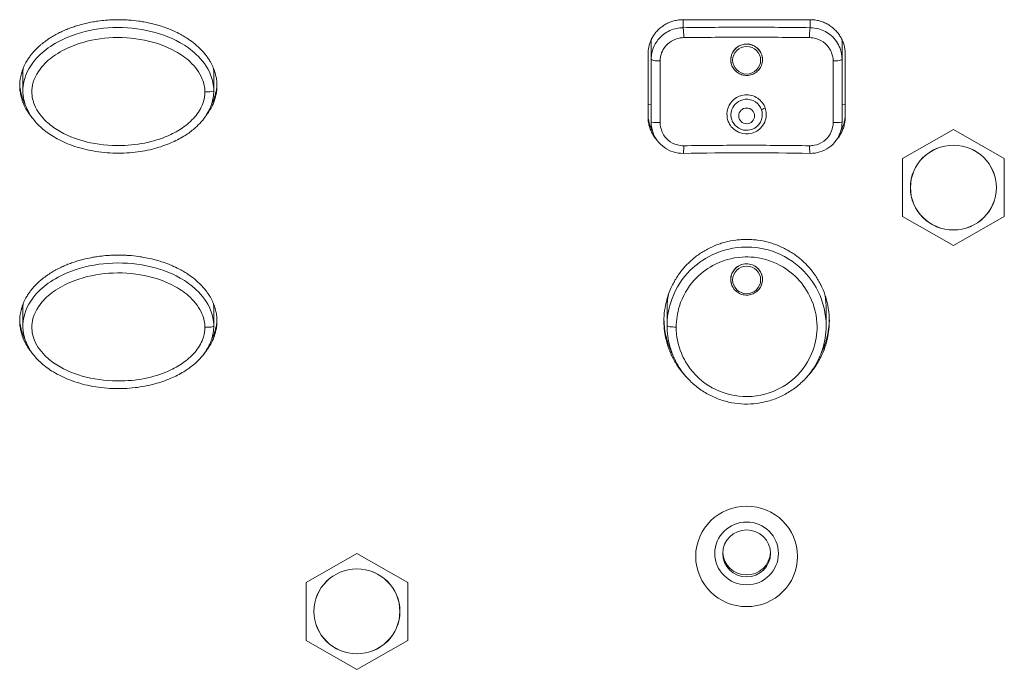
# Model space of a CAD drawing. Units: millimetres. Extents: x 36 to 2964, y 36 to 2086.
# Drawn here: x 798 to 860, y 1042 to 1083 of the extents above; entities that cross this region are included whole.
import ezdxf

# ---------------------------------------------------------------- set-up
doc = ezdxf.new("R2010")
doc.units = ezdxf.units.MM
doc.header["$LTSCALE"] = 7.142857
doc.layers.add('Visible Edges(A H Standard)', color=7, linetype='Continuous', lineweight=18)
doc.layers.add('Visible Tangent Edges(A H Standard)', color=7, linetype='Continuous', lineweight=18)

msp = doc.modelspace()

# ---------------------------------------------------------------- linework, layer by layer
at = {"layer": 'Visible Edges(A H Standard)'}
for p, q in [((839.8, 1082.528), (847.8, 1082.528)), ((837.8, 1081.137), (837.8, 1080.045)), ((849.8, 1080.045), (849.8, 1081.137)), ((837.6, 1076.404), (837.6, 1080.355)), ((850, 1080.355), (850, 1076.404)), ((842.81, 1079.898), (842.806, 1079.934)), ((844.79, 1079.898), (844.794, 1079.934)), ((798.3, 1079.162), (798.3, 1078.06)), ((810.3, 1079.162), (810.3, 1078.06)), ((856.8, 1075.609), (853.6, 1073.784)), ((860, 1073.784), (856.8, 1075.609)), ((853.6, 1073.784), (853.6, 1070.135)), ((860, 1070.135), (860, 1073.784)), ((853.6, 1070.135), (856.8, 1068.31)), ((856.8, 1068.31), (860, 1070.135)), ((842.81, 1066.07), (842.806, 1066.106)), ((844.79, 1066.07), (844.794, 1066.106)), ((798.3, 1064.346), (798.3, 1063.245)), ((810.3, 1064.346), (810.3, 1063.245)), ((838.8, 1064.346), (838.8, 1063.264)), ((848.8, 1064.346), (848.8, 1063.264)), ((819.3, 1048.942), (816.1, 1047.117)), ((822.5, 1047.117), (819.3, 1048.942)), ((816.1, 1047.117), (816.1, 1043.467)), ((822.5, 1043.467), (822.5, 1047.117)), ((816.1, 1043.467), (819.3, 1041.642)), ((819.3, 1041.642), (822.5, 1043.467))]:
    msp.add_line(p, q, dxfattribs=at)
for centre, major_axis, ratio, start_param, end_param in [((839.8, 1081.137), (-2, 0), 0.987688, 6.215916, 6.283185), ((847.8, 1081.137), (2, 0), 0.987688, 0, 0.067138), ((843.8, 1067.302), (-43.823, 0), 0.156162, 4.621149, 4.803629), ((843.8, 1064.346), (-5, 0), 0.987688, 6.103854, 6.283185), ((843.8, 1064.346), (5, 0), 0.987688, 0, 0.178865), ((843.8, 1048.937), (-2.001, 0), 0.987688, 0.00002, 3.141573), ((843.8, 1049.062), (-1.5, 0), 0.987688, 0.042248, 3.099344)]:
    msp.add_ellipse(centre, major_axis=major_axis, ratio=ratio, start_param=start_param, end_param=end_param, dxfattribs=at)
for centre, major_axis in [((856.8, 1071.96), (-2.7, 0)), ((843.8, 1048.749), (-3.2, 0)), ((843.8, 1048.937), (2.001, 0)), ((843.8, 1048.937), (-1.5, 0)), ((819.3, 1045.292), (-2.7, 0))]:
    msp.add_ellipse(centre, major_axis=major_axis, ratio=0.987688, dxfattribs=at)
for points, knots in [([(798.914, 1076.319), (798.874, 1076.367), (798.796, 1076.462), (798.651, 1076.659), (798.521, 1076.865), (798.399, 1077.097), (798.336, 1077.239), (798.29, 1077.355), (798.269, 1077.414), (798.238, 1077.504), (798.21, 1077.596), (798.166, 1077.766), (798.13, 1077.956), (798.099, 1078.246), (798.098, 1078.506), (798.131, 1078.829), (798.184, 1079.08), (798.279, 1079.382), (798.376, 1079.613), (798.505, 1079.861), (798.601, 1080.019), (798.695, 1080.158), (798.748, 1080.231), (798.803, 1080.304), (798.841, 1080.351), (798.898, 1080.421), (798.956, 1080.488), (799.045, 1080.587), (799.126, 1080.672), (799.251, 1080.794), (799.379, 1080.911), (799.578, 1081.076), (799.761, 1081.212), (799.994, 1081.371), (800.185, 1081.489), (800.429, 1081.626), (800.627, 1081.727), (800.878, 1081.844), (801.081, 1081.929), (801.336, 1082.027), (801.541, 1082.098), (801.801, 1082.179), (802.01, 1082.237), (802.325, 1082.315), (802.643, 1082.381), (803.07, 1082.449), (803.39, 1082.485), (803.711, 1082.51), (803.925, 1082.521), (804.247, 1082.53), (804.569, 1082.527), (805.052, 1082.502), (805.481, 1082.457), (805.959, 1082.38), (806.275, 1082.315), (806.591, 1082.237), (806.8, 1082.179), (807.112, 1082.082), (807.422, 1081.971), (807.827, 1081.799), (808.124, 1081.652), (808.414, 1081.489), (808.605, 1081.371), (808.886, 1081.181), (809.158, 1080.97), (809.498, 1080.656), (809.736, 1080.389), (809.932, 1080.123), (810.031, 1079.97), (810.123, 1079.811), (810.18, 1079.702), (810.246, 1079.562), (810.294, 1079.447), (810.348, 1079.298), (810.386, 1079.176), (810.435, 1078.99), (810.483, 1078.736), (810.5, 1078.509), (810.5, 1078.38)], [-1.516313, -1.516313, -1.516313, -1.516313, -1.50159, -1.487557, -1.459489, -1.445456, -1.427914, -1.424406, -1.417389, -1.41388, -1.403355, -1.396338, -1.375288, -1.361255, -1.333187, -1.319154, -1.291087, -1.277053, -1.248986, -1.234953, -1.213902, -1.206885, -1.19636, -1.192852, -1.185835, -1.182327, -1.171802, -1.164785, -1.150751, -1.143734, -1.122684, -1.108651, -1.080583, -1.06655, -1.038483, -1.024449, -0.996382, -0.982349, -0.954282, -0.940248, -0.912181, -0.898147, -0.87008, -0.856047, -0.813946, -0.785879, -0.743778, -0.729745, -0.701678, -0.687644, -0.645543, -0.617476, -0.561342, -0.533275, -0.491174, -0.477141, -0.449074, -0.43504, -0.392939, -0.364872, -0.322772, -0.308738, -0.280671, -0.266637, -0.224537, -0.19647, -0.154369, -0.140336, -0.119285, -0.112268, -0.098235, -0.091218, -0.077185, -0.070168, -0.056134, -0.049117, -0.028067, 0, 0, 0, 0]), ([(837.6, 1080.355), (837.6, 1080.402), (837.603, 1080.497), (837.615, 1080.615), (837.633, 1080.732), (837.652, 1080.826), (837.681, 1080.941), (837.709, 1081.032), (837.749, 1081.144), (837.786, 1081.231), (837.837, 1081.339), (837.883, 1081.422), (837.957, 1081.545), (838.04, 1081.662), (838.177, 1081.827), (838.314, 1081.962), (838.5, 1082.112), (838.661, 1082.218), (838.873, 1082.329), (839.05, 1082.401), (839.279, 1082.47), (839.514, 1082.515), (839.705, 1082.528), (839.8, 1082.528)], [0, 0, 0, 0, 0.0097799, 0.0195597, 0.0244497, 0.0342296, 0.0391195, 0.0488994, 0.0537893, 0.0635692, 0.0684591, 0.078239, 0.0831289, 0.0977987, 0.1075786, 0.1271384, 0.1369182, 0.156478, 0.1662579, 0.1858176, 0.1955975, 0.2151572, 0.234717, 0.234717, 0.234717, 0.234717]), ([(847.8, 1082.528), (847.896, 1082.528), (848.087, 1082.515), (848.322, 1082.469), (848.551, 1082.401), (848.729, 1082.329), (848.94, 1082.217), (849.101, 1082.112), (849.288, 1081.961), (849.425, 1081.825), (849.577, 1081.642), (849.684, 1081.483), (849.798, 1081.274), (849.871, 1081.098), (849.941, 1080.871), (849.987, 1080.638), (850, 1080.449), (850, 1080.355)], [0, 0, 0, 0, 0.0195714, 0.0391428, 0.0489285, 0.0684999, 0.0782856, 0.0978571, 0.1076428, 0.1272142, 0.1369999, 0.1565713, 0.166357, 0.1859284, 0.1957141, 0.2152855, 0.2348569, 0.2348569, 0.2348569, 0.2348569]), ([(842.836, 1079.76), (842.812, 1079.845), (842.8, 1079.933), (842.8, 1080.145), (842.825, 1080.269), (842.919, 1080.496), (842.985, 1080.598), (843.156, 1080.776), (843.259, 1080.849), (843.461, 1080.943), (843.555, 1080.971), (843.741, 1080.998), (843.831, 1080.999), (844.016, 1080.977), (844.111, 1080.952), (844.311, 1080.867), (844.412, 1080.801), (844.593, 1080.628), (844.668, 1080.521), (844.772, 1080.283), (844.799, 1080.154), (844.801, 1079.935), (844.789, 1079.846), (844.764, 1079.76)], [0.2507051, 0.2507051, 0.2507051, 0.2507051, 0.2778525, 0.2778525, 0.3161441, 0.3161441, 0.353175, 0.353175, 0.3910813, 0.3910813, 0.4204772, 0.4204772, 0.4472898, 0.4472898, 0.4765407, 0.4765407, 0.5127864, 0.5127864, 0.5525399, 0.5525399, 0.5924258, 0.5924258, 0.6199567, 0.6199567, 0.6199567, 0.6199567]), ([(837.8, 1080.045), (837.8, 1079.395), (837.8, 1078.739), (837.8, 1077.421), (837.8, 1076.758), (837.8, 1076.094)], [0, 0, 0, 0, 0.2, 0.2, 0.4, 0.4, 0.4, 0.4]), ([(844.79, 1079.898), (844.778, 1079.793), (844.75, 1079.691), (844.661, 1079.5), (844.601, 1079.412), (844.457, 1079.258), (844.372, 1079.193), (844.186, 1079.092), (844.084, 1079.056), (843.875, 1079.018), (843.768, 1079.016), (843.557, 1079.045), (843.454, 1079.076), (843.263, 1079.17), (843.175, 1079.232), (843.024, 1079.38), (842.96, 1079.466), (842.864, 1079.654), (842.831, 1079.755), (842.813, 1079.872), (842.812, 1079.885), (842.81, 1079.898)], [4.82282, 4.82282, 4.82282, 4.82282, 5.141414, 5.141414, 5.460487, 5.460487, 5.780402, 5.780402, 6.101177, 6.101177, 6.4225, 6.4225, 6.743859, 6.743859, 7.064731, 7.064731, 7.384764, 7.384764, 7.703929, 7.703929, 7.74355, 7.74355, 7.74355, 7.74355]), ([(849.8, 1076.094), (849.8, 1076.758), (849.8, 1077.421), (849.8, 1078.739), (849.8, 1079.395), (849.8, 1080.045)], [0, 0, 0, 0, 0.2, 0.2, 0.4, 0.4, 0.4, 0.4]), ([(798.102, 1078.481), (798.104, 1078.444), (798.109, 1078.342), (798.13, 1078.144), (798.166, 1077.953), (798.21, 1077.783), (798.238, 1077.691), (798.269, 1077.602), (798.29, 1077.543), (798.336, 1077.427), (798.385, 1077.317), (798.431, 1077.225), (798.443, 1077.202)], [1.35317841, 1.35317841, 1.35317841, 1.35317841, 1.36125454, 1.37528809, 1.39633842, 1.40335519, 1.41388036, 1.41738874, 1.42440552, 1.42791391, 1.44545585, 1.4513795, 1.4513795, 1.4513795, 1.4513795]), ([(810.5, 1078.38), (810.5, 1078.25), (810.484, 1078.023), (810.435, 1077.77), (810.387, 1077.585), (810.349, 1077.464), (810.285, 1077.287), (810.21, 1077.115), (810.081, 1076.869), (809.951, 1076.662), (809.806, 1076.464), (809.727, 1076.368), (809.685, 1076.319)], [-2.694442, -2.694442, -2.694442, -2.694442, -2.6663749, -2.6453245, -2.6383078, -2.6242742, -2.6172574, -2.5962071, -2.5821736, -2.5541065, -2.5400729, -2.5248406, -2.5248406, -2.5248406, -2.5248406]), ([(810.158, 1077.204), (810.17, 1077.228), (810.224, 1077.335), (810.285, 1077.474), (810.349, 1077.652), (810.387, 1077.772), (810.435, 1077.958), (810.478, 1078.18), (810.495, 1078.375), (810.498, 1078.473)], [2.59002305, 2.59002305, 2.59002305, 2.59002305, 2.59620711, 2.61725743, 2.62427421, 2.63830776, 2.64532454, 2.66637487, 2.68762966, 2.68762966, 2.68762966, 2.68762966]), ([(810.3, 1078.06), (810.3, 1077.78), (810.253, 1077.497), (810.074, 1076.946), (809.936, 1076.678), (809.558, 1076.128), (809.3, 1075.859), (808.828, 1075.464), (808.625, 1075.321), (808.156, 1075.031), (807.886, 1074.894), (807.277, 1074.631), (806.937, 1074.515), (806.184, 1074.312), (805.768, 1074.234), (804.885, 1074.132), (804.42, 1074.114), (803.477, 1074.15), (802.999, 1074.205), (802.093, 1074.387), (801.662, 1074.509), (800.888, 1074.808), (800.543, 1074.974), (799.954, 1075.331), (799.701, 1075.513), (799.284, 1075.885), (799.114, 1076.063), (798.838, 1076.415), (798.726, 1076.586), (798.472, 1077.068), (798.36, 1077.4), (798.306, 1077.853), (798.3, 1077.957), (798.3, 1078.06)], [0, 0, 0, 0, 0.065262, 0.065262, 0.137076, 0.137076, 0.229096, 0.229096, 0.293485, 0.293485, 0.372355, 0.372355, 0.467516, 0.467516, 0.579965, 0.579965, 0.704664, 0.704664, 0.832543, 0.832543, 0.951288, 0.951288, 1.051121, 1.051121, 1.13086, 1.13086, 1.19259, 1.19259, 1.242006, 1.242006, 1.323384, 1.323384, 1.347372, 1.347372, 1.347372, 1.347372]), ([(837.6, 1076.592), (837.6, 1076.497), (837.613, 1076.308), (837.659, 1076.076), (837.729, 1075.849), (837.8, 1075.68), (837.863, 1075.561), (837.883, 1075.526)], [-0.23486074, -0.23486074, -0.23486074, -0.23486074, -0.21528901, -0.19571728, -0.18593142, -0.16635969, -0.15818937, -0.15818937, -0.15818937, -0.15818937]), ([(849.717, 1075.526), (849.737, 1075.56), (849.766, 1075.616), (849.814, 1075.715), (849.851, 1075.803), (849.891, 1075.915), (849.919, 1076.006), (849.949, 1076.121), (849.968, 1076.214), (849.985, 1076.332), (849.997, 1076.45), (850, 1076.545), (850, 1076.592)], [-0.07655207, -0.07655207, -0.07655207, -0.07655207, -0.06845699, -0.0635672, -0.05378763, -0.04889785, -0.03911828, -0.03422849, -0.02444892, -0.01955914, -0.00977957, 0, 0, 0, 0]), ([(838.156, 1074.96), (838.153, 1074.964), (838.118, 1075.003), (838.023, 1075.117), (837.916, 1075.276), (837.803, 1075.485), (837.729, 1075.661), (837.659, 1075.888), (837.613, 1076.121), (837.6, 1076.31), (837.6, 1076.404)], [0.1262081, 0.1262081, 0.1262081, 0.1262081, 0.1272162, 0.1370021, 0.1565738, 0.1663597, 0.1859314, 0.1957173, 0.215289, 0.2348607, 0.2348607, 0.2348607, 0.2348607]), ([(839.807, 1074.117), (839.599, 1074.114), (839.39, 1074.144), (838.991, 1074.268), (838.8, 1074.362), (838.46, 1074.604), (838.307, 1074.754), (838.059, 1075.091), (837.963, 1075.28), (837.833, 1075.676), (837.8, 1075.886), (837.8, 1076.094)], [-0.2348607, -0.2348607, -0.2348607, -0.2348607, -0.1878886, -0.1878886, -0.1409164, -0.1409164, -0.0939443, -0.0939443, -0.0469721, -0.0469721, 0, 0, 0, 0]), ([(849.8, 1076.094), (849.8, 1075.887), (849.767, 1075.675), (849.636, 1075.277), (849.54, 1075.089), (849.29, 1074.751), (849.14, 1074.603), (848.798, 1074.36), (848.608, 1074.267), (848.21, 1074.144), (848.001, 1074.114), (847.793, 1074.117)], [-0.2347097, -0.2347097, -0.2347097, -0.2347097, -0.1877677, -0.1877677, -0.1408258, -0.1408258, -0.0938839, -0.0938839, -0.0469419, -0.0469419, 0, 0, 0, 0]), ([(850, 1076.404), (850, 1076.357), (849.997, 1076.262), (849.985, 1076.144), (849.968, 1076.027), (849.949, 1075.933), (849.919, 1075.818), (849.891, 1075.727), (849.851, 1075.615), (849.814, 1075.528), (849.763, 1075.421), (849.717, 1075.337), (849.643, 1075.214), (849.56, 1075.097), (849.481, 1075.002), (849.446, 1074.963), (849.444, 1074.96)], [0, 0, 0, 0, 0.0097796, 0.0195591, 0.0244489, 0.0342285, 0.0391183, 0.0488978, 0.0537876, 0.0635672, 0.068457, 0.0782366, 0.0831263, 0.0977957, 0.1075753, 0.1084792, 0.1084792, 0.1084792, 0.1084792]), ([(838.6, 1063.564), (838.6, 1063.787), (838.63, 1064.234), (838.74, 1064.785), (838.905, 1065.323), (839.08, 1065.738), (839.347, 1066.232), (839.599, 1066.605), (839.958, 1067.038), (840.279, 1067.355), (840.717, 1067.71), (841.095, 1067.961), (841.597, 1068.226), (842.017, 1068.398), (842.56, 1068.56), (843.005, 1068.648), (843.571, 1068.704), (844.025, 1068.704), (844.589, 1068.649), (845.036, 1068.562), (845.58, 1068.399), (846, 1068.227), (846.501, 1067.963), (846.879, 1067.714), (847.318, 1067.358), (847.639, 1067.041), (847.999, 1066.608), (848.252, 1066.235), (848.52, 1065.739), (848.694, 1065.324), (848.859, 1064.788), (848.948, 1064.348), (849.004, 1063.79), (849.004, 1063.341), (848.948, 1062.783), (848.86, 1062.343), (848.695, 1061.805), (848.52, 1061.39), (848.279, 1060.945), (848.095, 1060.662), (847.892, 1060.392), (847.751, 1060.221), (847.639, 1060.099), (847.602, 1060.06)], [-3.152413, -3.152413, -3.152413, -3.152413, -3.086738, -3.021063, -2.988225, -2.92255, -2.889712, -2.824037, -2.791199, -2.725524, -2.692686, -2.627011, -2.594174, -2.528498, -2.495661, -2.429985, -2.397148, -2.331472, -2.298635, -2.232959, -2.200122, -2.134447, -2.101609, -2.035934, -2.003096, -1.937421, -1.904583, -1.838908, -1.80607, -1.740395, -1.707557, -1.641882, -1.609044, -1.543369, -1.510531, -1.444856, -1.412018, -1.346343, -1.313506, -1.264249, -1.24783, -1.214993, -1.199392, -1.199392, -1.199392, -1.199392]), ([(798.914, 1061.504), (798.874, 1061.552), (798.796, 1061.647), (798.651, 1061.843), (798.521, 1062.05), (798.399, 1062.282), (798.336, 1062.424), (798.29, 1062.54), (798.269, 1062.599), (798.238, 1062.688), (798.21, 1062.78), (798.166, 1062.95), (798.13, 1063.141), (798.099, 1063.43), (798.098, 1063.691), (798.131, 1064.014), (798.184, 1064.265), (798.279, 1064.566), (798.376, 1064.798), (798.505, 1065.045), (798.601, 1065.203), (798.695, 1065.342), (798.748, 1065.416), (798.803, 1065.488), (798.841, 1065.536), (798.898, 1065.605), (798.956, 1065.673), (799.045, 1065.772), (799.126, 1065.856), (799.251, 1065.979), (799.379, 1066.096), (799.578, 1066.261), (799.761, 1066.397), (799.994, 1066.555), (800.185, 1066.673), (800.429, 1066.81), (800.627, 1066.912), (800.878, 1067.028), (801.081, 1067.114), (801.336, 1067.211), (801.541, 1067.283), (801.801, 1067.364), (802.01, 1067.422), (802.325, 1067.5), (802.643, 1067.566), (803.07, 1067.634), (803.39, 1067.67), (803.711, 1067.695), (803.925, 1067.706), (804.247, 1067.714), (804.569, 1067.712), (805.052, 1067.687), (805.481, 1067.642), (805.959, 1067.565), (806.275, 1067.5), (806.591, 1067.422), (806.8, 1067.364), (807.112, 1067.266), (807.422, 1067.156), (807.827, 1066.984), (808.124, 1066.837), (808.414, 1066.674), (808.605, 1066.556), (808.886, 1066.365), (809.158, 1066.155), (809.498, 1065.84), (809.736, 1065.574), (809.932, 1065.308), (810.031, 1065.155), (810.123, 1064.996), (810.18, 1064.886), (810.246, 1064.746), (810.294, 1064.631), (810.348, 1064.483), (810.386, 1064.361), (810.435, 1064.175), (810.483, 1063.921), (810.5, 1063.694), (810.5, 1063.564)], [-1.516313, -1.516313, -1.516313, -1.516313, -1.50159, -1.487557, -1.459489, -1.445456, -1.427914, -1.424406, -1.417389, -1.41388, -1.403355, -1.396338, -1.375288, -1.361255, -1.333187, -1.319154, -1.291087, -1.277053, -1.248986, -1.234953, -1.213902, -1.206885, -1.19636, -1.192852, -1.185835, -1.182327, -1.171802, -1.164785, -1.150751, -1.143734, -1.122684, -1.108651, -1.080583, -1.06655, -1.038483, -1.024449, -0.996382, -0.982349, -0.954282, -0.940248, -0.912181, -0.898147, -0.87008, -0.856047, -0.813946, -0.785879, -0.743778, -0.729745, -0.701678, -0.687644, -0.645543, -0.617476, -0.561342, -0.533275, -0.491174, -0.477141, -0.449074, -0.43504, -0.392939, -0.364872, -0.322772, -0.308738, -0.280671, -0.266637, -0.224537, -0.19647, -0.154369, -0.140336, -0.119285, -0.112268, -0.098235, -0.091218, -0.077185, -0.070168, -0.056134, -0.049117, -0.028067, 0, 0, 0, 0]), ([(842.8, 1066.183), (842.8, 1066.304), (842.823, 1066.423), (842.915, 1066.657), (842.988, 1066.768), (843.171, 1066.954), (843.279, 1067.028), (843.519, 1067.131), (843.648, 1067.159), (843.91, 1067.164), (844.04, 1067.141), (844.284, 1067.049), (844.395, 1066.98), (844.586, 1066.801), (844.663, 1066.693), (844.77, 1066.455), (844.798, 1066.327), (844.802, 1066.067), (844.777, 1065.938), (844.721, 1065.802), (844.714, 1065.787), (844.707, 1065.772)], [-0.6310539, -0.6310539, -0.6310539, -0.6310539, -0.5940235, -0.5940235, -0.5539957, -0.5539957, -0.5146772, -0.5146772, -0.4754246, -0.4754246, -0.4362075, -0.4362075, -0.3969652, -0.3969652, -0.3569144, -0.3569144, -0.3170109, -0.3170109, -0.2770832, -0.2770832, -0.2718806, -0.2718806, -0.2718806, -0.2718806]), ([(842.893, 1065.772), (842.888, 1065.783), (842.883, 1065.794), (842.827, 1065.925), (842.8, 1066.053), (842.8, 1066.183)], [-0.04370484, -0.04370484, -0.04370484, -0.04370484, -0.03993166, -0.03993166, 0, 0, 0, 0]), ([(844.79, 1066.07), (844.778, 1065.966), (844.75, 1065.863), (844.661, 1065.673), (844.601, 1065.584), (844.457, 1065.43), (844.372, 1065.365), (844.186, 1065.264), (844.084, 1065.228), (843.875, 1065.19), (843.768, 1065.188), (843.557, 1065.217), (843.454, 1065.249), (843.263, 1065.342), (843.175, 1065.404), (843.024, 1065.552), (842.96, 1065.638), (842.864, 1065.826), (842.831, 1065.927), (842.813, 1066.044), (842.812, 1066.057), (842.81, 1066.07)], [0.110431, 0.110431, 0.110431, 0.110431, 0.429025, 0.429025, 0.748098, 0.748098, 1.068013, 1.068013, 1.388789, 1.388789, 1.710111, 1.710111, 2.031471, 2.031471, 2.352342, 2.352342, 2.672375, 2.672375, 2.99154, 2.99154, 3.031161, 3.031161, 3.031161, 3.031161]), ([(798.102, 1063.666), (798.104, 1063.628), (798.109, 1063.526), (798.13, 1063.328), (798.166, 1063.138), (798.21, 1062.968), (798.238, 1062.876), (798.269, 1062.787), (798.29, 1062.728), (798.336, 1062.611), (798.385, 1062.502), (798.431, 1062.41), (798.443, 1062.387)], [1.35317841, 1.35317841, 1.35317841, 1.35317841, 1.36125454, 1.37528809, 1.39633842, 1.40335519, 1.41388036, 1.41738874, 1.42440552, 1.42791391, 1.44545585, 1.4513795, 1.4513795, 1.4513795, 1.4513795]), ([(810.5, 1063.564), (810.5, 1063.435), (810.484, 1063.208), (810.435, 1062.955), (810.387, 1062.769), (810.349, 1062.648), (810.285, 1062.471), (810.21, 1062.3), (810.081, 1062.054), (809.951, 1061.847), (809.806, 1061.649), (809.727, 1061.552), (809.685, 1061.503)], [-2.694442, -2.694442, -2.694442, -2.694442, -2.6663749, -2.6453245, -2.6383078, -2.6242742, -2.6172574, -2.5962071, -2.5821736, -2.5541065, -2.5400729, -2.5248406, -2.5248406, -2.5248406, -2.5248406]), ([(810.158, 1062.388), (810.17, 1062.412), (810.224, 1062.52), (810.285, 1062.659), (810.349, 1062.836), (810.387, 1062.957), (810.435, 1063.143), (810.478, 1063.365), (810.495, 1063.56), (810.498, 1063.658)], [2.59002305, 2.59002305, 2.59002305, 2.59002305, 2.59620711, 2.61725743, 2.62427421, 2.63830776, 2.64532454, 2.66637487, 2.68762966, 2.68762966, 2.68762966, 2.68762966]), ([(839.992, 1060.067), (839.958, 1060.104), (839.848, 1060.224), (839.636, 1060.479), (839.442, 1060.755), (839.266, 1061.045), (839.159, 1061.243), (839.038, 1061.496), (838.952, 1061.701), (838.857, 1061.965), (838.791, 1062.18), (838.708, 1062.506), (838.627, 1062.949), (838.6, 1063.341), (838.6, 1063.564)], [-0.375852, -0.375852, -0.375852, -0.375852, -0.361214, -0.3283764, -0.2791199, -0.2627011, -0.2298635, -0.2134447, -0.180607, -0.1641882, -0.1313506, -0.1149317, -0.0656753, 0, 0, 0, 0]), ([(838.601, 1063.659), (838.605, 1063.466), (838.632, 1063.106), (838.708, 1062.694), (838.791, 1062.367), (838.857, 1062.153), (838.952, 1061.889), (839.038, 1061.683), (839.113, 1061.527), (839.14, 1061.472), (839.143, 1061.468)], [0.0091549, 0.0091549, 0.0091549, 0.0091549, 0.0656753, 0.1149317, 0.1313506, 0.1641882, 0.180607, 0.2134447, 0.2298635, 0.2313227, 0.2313227, 0.2313227, 0.2313227]), ([(848.46, 1061.474), (848.461, 1061.476), (848.563, 1061.679), (848.695, 1061.993), (848.86, 1062.53), (848.948, 1062.971), (848.989, 1063.386), (848.998, 1063.579), (848.999, 1063.659)], [1.3456657, 1.3456657, 1.3456657, 1.3456657, 1.3463432, 1.4120185, 1.4448561, 1.5105314, 1.5433691, 1.5670424, 1.5670424, 1.5670424, 1.5670424]), ([(810.3, 1063.245), (810.3, 1062.964), (810.253, 1062.682), (810.074, 1062.131), (809.936, 1061.863), (809.558, 1061.313), (809.3, 1061.043), (808.828, 1060.649), (808.625, 1060.505), (808.156, 1060.216), (807.886, 1060.078), (807.277, 1059.815), (806.937, 1059.699), (806.184, 1059.496), (805.768, 1059.418), (804.885, 1059.316), (804.42, 1059.299), (803.477, 1059.334), (802.999, 1059.389), (802.093, 1059.572), (801.662, 1059.694), (800.888, 1059.993), (800.543, 1060.158), (799.954, 1060.516), (799.701, 1060.698), (799.284, 1061.069), (799.114, 1061.247), (798.838, 1061.6), (798.726, 1061.77), (798.472, 1062.252), (798.36, 1062.584), (798.306, 1063.037), (798.3, 1063.141), (798.3, 1063.245)], [0, 0, 0, 0, 0.065262, 0.065262, 0.137076, 0.137076, 0.229096, 0.229096, 0.293485, 0.293485, 0.372355, 0.372355, 0.467516, 0.467516, 0.579965, 0.579965, 0.704664, 0.704664, 0.832543, 0.832543, 0.951288, 0.951288, 1.051121, 1.051121, 1.13086, 1.13086, 1.19259, 1.19259, 1.242006, 1.242006, 1.323384, 1.323384, 1.347372, 1.347372, 1.347372, 1.347372]), ([(848.8, 1063.264), (848.8, 1063.001), (848.779, 1062.737), (848.694, 1062.216), (848.63, 1061.96), (848.463, 1061.462), (848.36, 1061.221), (848.114, 1060.756), (847.972, 1060.532), (847.654, 1060.11), (847.478, 1059.913), (847.098, 1059.548), (846.89, 1059.379), (846.452, 1059.077), (846.221, 1058.943), (845.742, 1058.715), (845.494, 1058.62), (844.983, 1058.469), (844.72, 1058.414), (844.19, 1058.345), (843.924, 1058.332), (843.393, 1058.347), (843.125, 1058.375), (842.599, 1058.474), (842.34, 1058.544), (841.84, 1058.723), (841.598, 1058.832), (841.131, 1059.088), (840.907, 1059.234), (840.488, 1059.56), (840.294, 1059.738), (839.934, 1060.124), (839.769, 1060.333), (839.475, 1060.774), (839.347, 1061.005), (839.129, 1061.483), (839.04, 1061.73), (838.857, 1062.402), (838.8, 1062.836), (838.8, 1063.264)], [1.576379, 1.576379, 1.576379, 1.576379, 1.656774, 1.656774, 1.736548, 1.736548, 1.816562, 1.816562, 1.896656, 1.896656, 1.97659, 1.97659, 2.057342, 2.057342, 2.137445, 2.137445, 2.217927, 2.217927, 2.298337, 2.298337, 2.378603, 2.378603, 2.459438, 2.459438, 2.539643, 2.539643, 2.620266, 2.620266, 2.700534, 2.700534, 2.78069, 2.78069, 2.861188, 2.861188, 2.941052, 2.941052, 3.021345, 3.021345, 3.152413, 3.152413, 3.152413, 3.152413])]:
    msp.add_open_spline(points, degree=3, knots=knots, dxfattribs=at)
for points in [[(798.3, 1079.162), (798.3, 1079.265), (798.306, 1079.369), (798.319, 1079.472)], [(810.281, 1079.476), (810.293, 1079.372), (810.299, 1079.267), (810.299, 1079.162)], [(798.3, 1064.346), (798.3, 1064.45), (798.306, 1064.553), (798.319, 1064.656)], [(810.281, 1064.661), (810.293, 1064.556), (810.299, 1064.451), (810.299, 1064.347)]]:
    msp.add_open_spline(points, degree=3, dxfattribs=at)
at = {"layer": 'Visible Tangent Edges(A H Standard)'}
for p, q in [((839.8, 1082.025), (839.8, 1082.528)), ((847.8, 1082.025), (847.8, 1082.528)), ((837.8, 1081.137), (837.751, 1081.145)), ((849.85, 1081.145), (849.8, 1081.137)), ((837.6, 1077.218), (837.8, 1077.186)), ((850, 1077.218), (849.8, 1077.186))]:
    msp.add_line(p, q, dxfattribs=at)
for centre, major_axis, ratio, start_param, end_param in [((839.8, 1081.531), (-0.007, 0.5), 0.089835, 4.440732, 6.125463), ((847.8, 1081.531), (0.007, 0.5), 0.089835, 0.157723, 1.842453), ((843.8, 1080.006), (0.996, 0), 0.987688, 6.172754, 9.535209), ((838.3, 1080.045), (-0.5, 0), 0.220764, 0, 1.695538), ((849.3, 1080.045), (0.5, 0), 0.220764, 4.587647, 6.283185), ((809.8, 1078.06), (0.5, 0), 0.156434, 4.58939, 6.283185), ((844.965, 1076.931), (-0.237, -0.081), 0.105469, 4.648183, 6.026156), ((838.3, 1076.094), (-0.5, 0), 0.091433, 0, 1.695538), ((849.3, 1076.094), (0.5, 0), 0.091433, 4.587647, 6.283185), ((839.8, 1074.617), (0.007, -0.5), 0.089835, 0, 1.527008), ((847.8, 1074.617), (-0.007, -0.5), 0.089835, 4.756177, 6.283185), ((843.8, 1066.179), (-0.996, 0), 0.987688, 5.088046, 6.393617), ((843.8, 1066.179), (0.996, 0), 0.987688, 6.172754, 7.478324), ((809.8, 1063.245), (0.5, 0), 0.156434, 4.58939, 6.283185), ((839.3, 1063.264), (-0.5, 0), 0.156434, 0, 1.718878)]:
    msp.add_ellipse(centre, major_axis=major_axis, ratio=ratio, start_param=start_param, end_param=end_param, dxfattribs=at)
for centre, major_axis in [((843.8, 1079.978), (0.88, 0)), ((843.8, 1076.475), (-0.5, 0)), ((856.8, 1071.96), (2.705, 0)), ((843.8, 1066.151), (-0.88, 0)), ((819.3, 1045.292), (2.705, 0))]:
    msp.add_ellipse(centre, major_axis=major_axis, ratio=0.987688, dxfattribs=at)
for points, knots in [([(810.3, 1078.06), (810.3, 1078.405), (810.227, 1078.754), (809.902, 1079.569), (809.574, 1079.997), (808.892, 1080.636), (808.546, 1080.88), (807.525, 1081.457), (806.799, 1081.705), (805.276, 1082.018), (804.458, 1082.068), (802.879, 1081.954), (802.1, 1081.797), (800.9, 1081.349), (800.445, 1081.126), (799.672, 1080.605), (799.341, 1080.324), (798.684, 1079.542), (798.395, 1078.989), (798.307, 1078.276), (798.301, 1078.168), (798.301, 1078.06)], [-2.694442, -2.694442, -2.694442, -2.694442, -2.613919, -2.613919, -2.485159, -2.485159, -2.378107, -2.378107, -2.179217, -2.179217, -1.963142, -1.963142, -1.754822, -1.754822, -1.624393, -1.624393, -1.514949, -1.514949, -1.372451, -1.372451, -1.347372, -1.347372, -1.347372, -1.347372]), ([(847.8, 1082.025), (846.472, 1082.044), (845.136, 1082.053), (842.464, 1082.053), (841.128, 1082.044), (839.8, 1082.025)], [0, 0, 0, 0, 0.4, 0.4, 0.8, 0.8, 0.8, 0.8]), ([(809.739, 1077.983), (809.739, 1077.777), (809.707, 1077.57), (809.553, 1077.058), (809.389, 1076.765), (808.972, 1076.237), (808.715, 1076.001), (808.178, 1075.609), (807.895, 1075.444), (807.14, 1075.084), (806.655, 1074.923), (805.612, 1074.684), (805.048, 1074.618), (803.744, 1074.59), (802.989, 1074.669), (801.623, 1075.014), (800.987, 1075.264), (800.162, 1075.786), (799.909, 1075.981), (799.369, 1076.519), (799.106, 1076.899), (798.873, 1077.614), (798.839, 1077.933), (798.938, 1078.726), (799.173, 1079.184), (799.74, 1079.857), (800.032, 1080.105), (800.727, 1080.571), (801.143, 1080.775), (802.248, 1081.185), (802.973, 1081.331), (804.447, 1081.437), (805.213, 1081.391), (806.628, 1081.101), (807.299, 1080.871), (808.225, 1080.35), (808.535, 1080.132), (809.135, 1079.572), (809.413, 1079.206), (809.681, 1078.538), (809.739, 1078.258), (809.739, 1077.983)], [0, 0, 0, 0, 0.060114, 0.060114, 0.156297, 0.156297, 0.255104, 0.255104, 0.349031, 0.349031, 0.494954, 0.494954, 0.655838, 0.655838, 0.869552, 0.869552, 1.061398, 1.061398, 1.152302, 1.152302, 1.282229, 1.282229, 1.372451, 1.372451, 1.514949, 1.514949, 1.624393, 1.624393, 1.754822, 1.754822, 1.963142, 1.963142, 2.179217, 2.179217, 2.378107, 2.378107, 2.485159, 2.485159, 2.613919, 2.613919, 2.694442, 2.694442, 2.694442, 2.694442]), ([(839.8, 1082.025), (839.669, 1082.023), (839.537, 1082.009), (839.112, 1081.922), (838.827, 1081.793), (838.371, 1081.447), (838.192, 1081.243), (837.955, 1080.831), (837.881, 1080.635), (837.813, 1080.304), (837.8, 1080.174), (837.8, 1080.045)], [0, 0, 0, 0, 0.0296468, 0.0296468, 0.0978182, 0.0978182, 0.1578883, 0.1578883, 0.2051675, 0.2051675, 0.234717, 0.234717, 0.234717, 0.234717]), ([(839.845, 1081.398), (841.158, 1081.416), (842.479, 1081.426), (845.121, 1081.426), (846.442, 1081.416), (847.755, 1081.398)], [-0.8, -0.8, -0.8, -0.8, -0.4, -0.4, 0, 0, 0, 0]), ([(849.8, 1080.045), (849.8, 1080.278), (849.757, 1080.513), (849.559, 1081.035), (849.367, 1081.309), (848.897, 1081.718), (848.63, 1081.863), (848.169, 1081.996), (847.984, 1082.023), (847.8, 1082.025)], [0, 0, 0, 0, 0.0536271, 0.0536271, 0.1269628, 0.1269628, 0.1933592, 0.1933592, 0.2348569, 0.2348569, 0.2348569, 0.2348569]), ([(838.362, 1079.936), (838.362, 1080.03), (838.372, 1080.126), (838.422, 1080.37), (838.477, 1080.514), (838.653, 1080.818), (838.786, 1080.969), (839.124, 1081.225), (839.335, 1081.32), (839.65, 1081.385), (839.748, 1081.396), (839.845, 1081.398)], [-0.234717, -0.234717, -0.234717, -0.234717, -0.2051675, -0.2051675, -0.1578883, -0.1578883, -0.0978182, -0.0978182, -0.0296468, -0.0296468, 0, 0, 0, 0]), ([(847.755, 1081.398), (847.891, 1081.396), (848.029, 1081.375), (848.37, 1081.276), (848.568, 1081.169), (848.917, 1080.867), (849.059, 1080.664), (849.206, 1080.28), (849.238, 1080.107), (849.238, 1079.936)], [-0.2348569, -0.2348569, -0.2348569, -0.2348569, -0.1933592, -0.1933592, -0.1269628, -0.1269628, -0.0536271, -0.0536271, 0, 0, 0, 0]), ([(838.362, 1076.049), (838.362, 1076.702), (838.362, 1077.354), (838.362, 1078.651), (838.362, 1079.296), (838.362, 1079.936)], [-0.4, -0.4, -0.4, -0.4, -0.2, -0.2, 0, 0, 0, 0]), ([(849.238, 1079.936), (849.238, 1079.296), (849.238, 1078.651), (849.238, 1077.354), (849.238, 1076.702), (849.238, 1076.049)], [-0.4, -0.4, -0.4, -0.4, -0.2, -0.2, 0, 0, 0, 0]), ([(844.972, 1076.961), (844.887, 1077.212), (844.717, 1077.434), (844.26, 1077.744), (843.965, 1077.819), (843.439, 1077.768), (843.208, 1077.673), (842.848, 1077.383), (842.714, 1077.197), (842.579, 1076.828), (842.555, 1076.656), (842.573, 1076.381), (842.594, 1076.276), (842.628, 1076.175), (842.654, 1076.099), (842.687, 1076.025), (842.793, 1075.842), (842.875, 1075.74), (843.098, 1075.541), (843.246, 1075.455), (843.613, 1075.332), (843.837, 1075.319), (844.328, 1075.42), (844.584, 1075.575), (844.95, 1076.027), (845.049, 1076.325), (845.031, 1076.737), (845.009, 1076.852), (844.972, 1076.961)], [0.3840115, 0.3840115, 0.3840115, 0.3840115, 0.4627796, 0.4627796, 0.5483292, 0.5483292, 0.6197475, 0.6197475, 0.6856477, 0.6856477, 0.7363403, 0.7363403, 0.7680231, 0.7680231, 0.7680231, 0.7920844, 0.7920844, 0.8305825, 0.8305825, 0.8806301, 0.8806301, 0.9453008, 0.9453008, 1.0295683, 1.0295683, 1.1176724, 1.1176724, 1.1520346, 1.1520346, 1.1520346, 1.1520346]), ([(844.734, 1076.859), (844.764, 1076.772), (844.781, 1076.682), (844.797, 1076.354), (844.719, 1076.117), (844.427, 1075.757), (844.222, 1075.633), (843.829, 1075.552), (843.65, 1075.563), (843.357, 1075.661), (843.239, 1075.73), (843.061, 1075.889), (842.996, 1075.969), (842.912, 1076.115), (842.885, 1076.174), (842.864, 1076.235), (842.837, 1076.315), (842.821, 1076.399), (842.807, 1076.617), (842.827, 1076.753), (842.935, 1077.046), (843.042, 1077.194), (843.328, 1077.424), (843.513, 1077.499), (843.931, 1077.54), (844.166, 1077.481), (844.531, 1077.235), (844.666, 1077.058), (844.734, 1076.859)], [-1.1520346, -1.1520346, -1.1520346, -1.1520346, -1.1176724, -1.1176724, -1.0295683, -1.0295683, -0.9453008, -0.9453008, -0.8806301, -0.8806301, -0.8305825, -0.8305825, -0.7920844, -0.7920844, -0.7680231, -0.7680231, -0.7680231, -0.7363403, -0.7363403, -0.6856477, -0.6856477, -0.6197475, -0.6197475, -0.5483292, -0.5483292, -0.4627796, -0.4627796, -0.3840115, -0.3840115, -0.3840115, -0.3840115]), ([(839.845, 1074.596), (839.71, 1074.594), (839.574, 1074.611), (839.235, 1074.701), (839.038, 1074.803), (838.69, 1075.099), (838.547, 1075.3), (838.396, 1075.691), (838.362, 1075.87), (838.362, 1076.049)], [-0.2348607, -0.2348607, -0.2348607, -0.2348607, -0.1937054, -0.1937054, -0.1278567, -0.1278567, -0.0547694, -0.0547694, 0, 0, 0, 0]), ([(849.238, 1076.049), (849.238, 1075.953), (849.228, 1075.856), (849.178, 1075.608), (849.123, 1075.462), (848.948, 1075.156), (848.815, 1075.006), (848.478, 1074.754), (848.268, 1074.662), (847.952, 1074.603), (847.853, 1074.595), (847.755, 1074.596)], [-0.2347097, -0.2347097, -0.2347097, -0.2347097, -0.2052128, -0.2052128, -0.1580179, -0.1580179, -0.0979861, -0.0979861, -0.0299589, -0.0299589, 0, 0, 0, 0]), ([(847.755, 1074.596), (847.098, 1074.605), (846.44, 1074.612), (845.121, 1074.622), (844.461, 1074.624), (843.8, 1074.624), (843.14, 1074.624), (842.479, 1074.622), (841.16, 1074.612), (840.502, 1074.605), (839.845, 1074.596)], [-0.8, -0.8, -0.8, -0.8, -0.6, -0.6, -0.4, -0.4, -0.4, -0.2, -0.2, 0, 0, 0, 0]), ([(848.8, 1063.264), (848.8, 1063.361), (848.797, 1063.458), (848.747, 1064.292), (848.534, 1065.018), (847.891, 1066.166), (847.525, 1066.616), (846.533, 1067.476), (845.867, 1067.835), (844.611, 1068.186), (844.047, 1068.246), (842.756, 1068.165), (842.038, 1067.958), (840.908, 1067.342), (840.468, 1066.997), (839.609, 1066.057), (839.241, 1065.419), (838.876, 1064.254), (838.8, 1063.757), (838.8, 1063.264)], [-1.576379, -1.576379, -1.576379, -1.576379, -1.546722, -1.546722, -1.321967, -1.321967, -1.148677, -1.148677, -0.925733, -0.925733, -0.756841, -0.756841, -0.536636, -0.536636, -0.369882, -0.369882, -0.151239, -0.151239, 0, 0, 0, 0]), ([(810.3, 1063.245), (810.3, 1063.59), (810.227, 1063.939), (809.902, 1064.754), (809.574, 1065.181), (808.892, 1065.821), (808.546, 1066.064), (807.525, 1066.641), (806.799, 1066.89), (805.276, 1067.203), (804.458, 1067.252), (802.879, 1067.138), (802.1, 1066.982), (800.9, 1066.534), (800.445, 1066.311), (799.672, 1065.79), (799.341, 1065.509), (798.684, 1064.726), (798.395, 1064.173), (798.307, 1063.46), (798.301, 1063.352), (798.301, 1063.244)], [-2.694442, -2.694442, -2.694442, -2.694442, -2.613919, -2.613919, -2.485159, -2.485159, -2.378107, -2.378107, -2.179217, -2.179217, -1.963142, -1.963142, -1.754822, -1.754822, -1.624393, -1.624393, -1.514949, -1.514949, -1.372451, -1.372451, -1.347372, -1.347372, -1.347372, -1.347372]), ([(839.374, 1063.187), (839.374, 1063.626), (839.441, 1064.068), (839.764, 1065.105), (840.09, 1065.673), (840.851, 1066.511), (841.24, 1066.818), (842.24, 1067.367), (842.876, 1067.551), (844.019, 1067.623), (844.518, 1067.57), (845.63, 1067.257), (846.22, 1066.938), (847.097, 1066.171), (847.421, 1065.771), (847.991, 1064.748), (848.18, 1064.101), (848.249, 1062.935), (848.189, 1062.42), (847.845, 1061.28), (847.494, 1060.677), (846.593, 1059.729), (846.052, 1059.363), (844.794, 1058.859), (844.046, 1058.755), (842.645, 1058.906), (841.992, 1059.132), (840.817, 1059.872), (840.314, 1060.393), (839.859, 1061.178), (839.771, 1061.358), (839.485, 1062.059), (839.374, 1062.627), (839.374, 1063.187)], [0, 0, 0, 0, 0.151239, 0.151239, 0.369882, 0.369882, 0.536636, 0.536636, 0.756841, 0.756841, 0.925733, 0.925733, 1.148677, 1.148677, 1.321967, 1.321967, 1.546722, 1.546722, 1.721865, 1.721865, 1.954552, 1.954552, 2.170872, 2.170872, 2.419124, 2.419124, 2.649396, 2.649396, 2.891283, 2.891283, 2.95967, 2.95967, 3.152413, 3.152413, 3.152413, 3.152413]), ([(809.739, 1063.167), (809.739, 1062.962), (809.707, 1062.754), (809.553, 1062.243), (809.389, 1061.95), (808.972, 1061.422), (808.715, 1061.186), (808.178, 1060.793), (807.895, 1060.629), (807.14, 1060.268), (806.655, 1060.107), (805.612, 1059.869), (805.048, 1059.803), (803.744, 1059.774), (802.989, 1059.853), (801.623, 1060.199), (800.987, 1060.449), (800.162, 1060.971), (799.909, 1061.166), (799.369, 1061.704), (799.106, 1062.084), (798.873, 1062.799), (798.839, 1063.117), (798.938, 1063.911), (799.173, 1064.369), (799.74, 1065.041), (800.032, 1065.289), (800.727, 1065.756), (801.143, 1065.959), (802.248, 1066.37), (802.973, 1066.516), (804.447, 1066.622), (805.213, 1066.576), (806.628, 1066.286), (807.299, 1066.056), (808.225, 1065.535), (808.535, 1065.317), (809.135, 1064.757), (809.413, 1064.391), (809.681, 1063.723), (809.739, 1063.443), (809.739, 1063.167)], [0, 0, 0, 0, 0.060114, 0.060114, 0.156297, 0.156297, 0.255104, 0.255104, 0.349031, 0.349031, 0.494954, 0.494954, 0.655838, 0.655838, 0.869552, 0.869552, 1.061398, 1.061398, 1.152302, 1.152302, 1.282229, 1.282229, 1.372451, 1.372451, 1.514949, 1.514949, 1.624393, 1.624393, 1.754822, 1.754822, 1.963142, 1.963142, 2.179217, 2.179217, 2.378107, 2.378107, 2.485159, 2.485159, 2.613919, 2.613919, 2.694442, 2.694442, 2.694442, 2.694442])]:
    msp.add_open_spline(points, degree=3, knots=knots, dxfattribs=at)
for points in [[(798.3, 1079.162), (798.215, 1079.175)], [(798.3, 1064.346), (798.215, 1064.36)]]:
    msp.add_open_spline(points, degree=1, dxfattribs=at)

doc.saveas('drawing.dxf')
